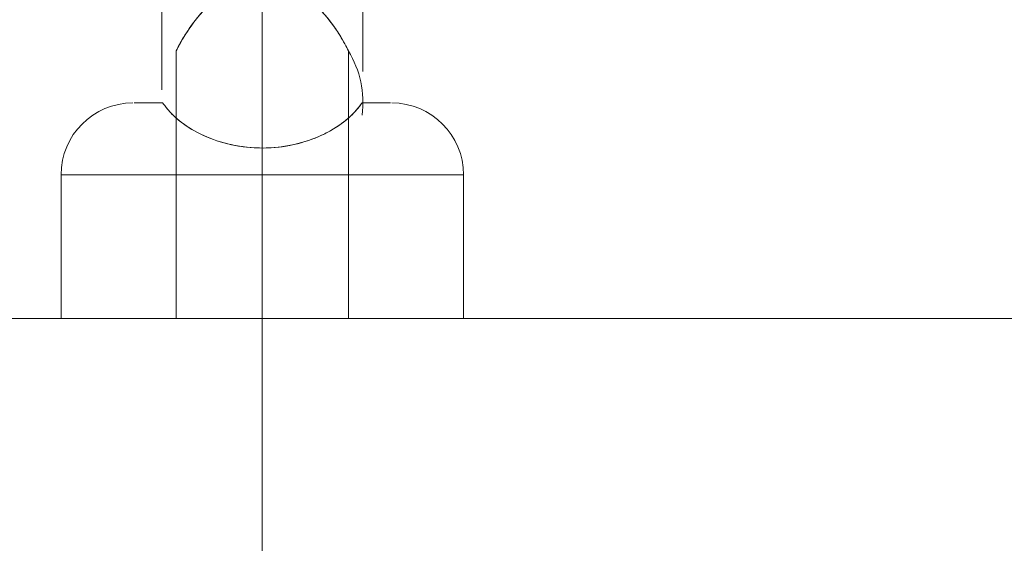
# Model space of a CAD drawing. Units: millimetres. Extents: x -2933 to 8145, y -3167 to 1908.
# Drawn here: x 2123 to 2192, y -573 to -537 of the extents above; entities that cross this region are included whole.
import ezdxf

# ---------------------------------------------------------------- set-up
doc = ezdxf.new("R2010")
doc.units = ezdxf.units.MM
doc.header["$MEASUREMENT"] = 0
doc.layers.add('Level 26', color=7, linetype='Continuous', lineweight=0)

# ---------------------------------------------------------------- blocks, each defined once
blk = doc.blocks.new('CONE_22')
at = {"layer": 'Level 26', "color": 253, "lineweight": 13}
for p, q in [((0.140945, 0.147459), (0.140945, 0.146259)), ((0.140945, 0.147459), (0.142806, 0.147459)), ((0.140945, 0.146859), (0.1433, 0.146859)), ((0.140945, 0.146859), (0.1433, 0.146859)), ((0.140945, 0.146259), (0.142806, 0.146259))]:
    blk.add_line(p, q, dxfattribs=at)
blk = doc.blocks.new('Feature Solid_89')
at = {"layer": 'Level 26', "color": 253, "lineweight": 13}
blk.add_blockref('CONE_22', (0, 0), dxfattribs=at)
blk = doc.blocks.new('SOLID_18')
at = {"layer": 'Level 26', "color": 253, "lineweight": 13}
for p, q in [((0.142537, 0.147559), (0.146245, 0.147559)), ((0.142548, 0.147559), (0.146245, 0.147559)), ((0.144345, 0.147559), (0.144345, 0.146159)), ((0.144345, 0.147559), (0.144345, 0.146159)), ((0.142131, 0.146859), (0.146945, 0.146859)), ((0.142131, 0.146859), (0.146945, 0.146859)), ((0.143303, 0.146859), (0.145545, 0.146859)), ((0.143303, 0.146859), (0.145545, 0.146859)), ((0.142663, 0.146159), (0.146245, 0.146159)), ((0.142663, 0.146159), (0.146245, 0.146159))]:
    blk.add_line(p, q, dxfattribs=at)
blk.add_arc((0.146245, 0.146859), 0.0007, 0, 359.999994, dxfattribs=at)
at = {"layer": 'Level 26', "color": 253, "lineweight": 13, "extrusion": (0, 0, -1)}
blk.add_arc((-0.142445, 0.146859), 0.0007, 238.917844, 276.909457, dxfattribs=at)
at = {"layer": 'Level 26', "color": 253, "lineweight": 13}
blk.add_open_spline([(0.1428211836705465, 0.1474511974588976), (0.1428116510699527, 0.1474560154323724), (0.1428058861177554, 0.1474587910270265), (0.1428054908646606, 0.1474589834838335), (0.1428050945771556, 0.1474591764443158), (0.1428101121850524, 0.1474567684923839), (0.1428191029063288, 0.1474522465624113), (0.142831616575356, 0.1474459527475654), (0.1428516571640037, 0.147435557676654), (0.1428742805314254, 0.1474226633629211), (0.1429161349419541, 0.1473988082095124), (0.1429676992938906, 0.1473658282211718), (0.1430186558450136, 0.1473261329429567), (0.1430750681371812, 0.1472821876290963), (0.143133234812157, 0.147228857380173), (0.1431840177577175, 0.1471650272464824), (0.1432133958040656, 0.1471281013729385), (0.1432407361871857, 0.1470869665786103), (0.1432621709012329, 0.1470418222819273), (0.1432797395314816, 0.1470048204607454), (0.1432935147358876, 0.1469642290373754), (0.1433004358146703, 0.1469223928852454), (0.1433074106336604, 0.1468802318872976), (0.14330727855312, 0.146835596861283), (0.1433000813594401, 0.146793488914219), (0.1432939361723494, 0.1467575358435892), (0.143282771740238, 0.1467225362067059), (0.1432685324202051, 0.1466900919891701), (0.1432447681517329, 0.1466359452255523), (0.1432121868703138, 0.1465872693260685), (0.1431771806247782, 0.1465444891099726), (0.1431199269968006, 0.1464745209503003), (0.1430540654107509, 0.1464172495732256), (0.1429917767229054, 0.1463715320032482), (0.1429488840271201, 0.1463400503668722), (0.1429063467896355, 0.146313475381871), (0.1428712523866845, 0.1462936058834102), (0.1428512563000992, 0.1462822846418955), (0.142833493142905, 0.1462730178286804), (0.1428214900711868, 0.1462669468703963), (0.1428118864798654, 0.1462620895302371), (0.1428060181878373, 0.1462592627103432), (0.1428055065171823, 0.1462590135610065), (0.1428049934410875, 0.1462587637273148), (0.1428098868562918, 0.1462611110915684), (0.142818777626143, 0.1462655793299659), (0.1428310922950644, 0.146271768318934), (0.1428509048328066, 0.1462820305614811), (0.1428733169275984, 0.146294777450543), (0.1429147210404925, 0.1463183260585011), (0.1429658360231461, 0.1463509120551028), (0.143016416839271, 0.1463901167326048), (0.1430724625979386, 0.1464335572316368), (0.1431303035905164, 0.1464862538008381), (0.1431810561986262, 0.1465492628496595), (0.1432109294156512, 0.146586350263688), (0.1432387980303392, 0.1466277056118606), (0.1432607361153789, 0.1466731699775542), (0.1432786239366984, 0.1467102405991907), (0.1432927509236393, 0.1467509406687011), (0.1432999910808733, 0.1467929636974898), (0.1433072893898395, 0.1468353242482206), (0.1433074373656871, 0.1468802620148952), (0.1433003876861835, 0.1469226822602347), (0.1432944039318684, 0.1469586884823565), (0.1432833718388593, 0.146993772053649), (0.1432692312899759, 0.1470262972202383), (0.1432457871949218, 0.14708022179583), (0.1432135524939289, 0.1471287549802149), (0.1431788643780639, 0.1471714355092682), (0.1431220515125442, 0.1472413385033325), (0.1430565812786139, 0.1472986133585487), (0.1429945171671573, 0.1473444399496947), (0.1429521920319553, 0.1473756917733428), (0.1429101932442983, 0.1474021598380264), (0.1428750639388203, 0.1474222164508641), (0.1428533141001768, 0.1474346342338812), (0.1428339332819145, 0.1474447535416496), (0.1428211836705465, 0.1474511974588976)], degree=3, knots=[0, 0, 0, 0, 0.0216530949446787, 0.0216530949446787, 0.0216530949446787, 0.0433722161113109, 0.0433722161113109, 0.0433722161113109, 0.0736396004660994, 0.0736396004660994, 0.0736396004660994, 0.1298506765410551, 0.1298506765410551, 0.1298506765410551, 0.1921135433803137, 0.1921135433803137, 0.1921135433803137, 0.2279603171409519, 0.2279603171409519, 0.2279603171409519, 0.2573956440371111, 0.2573956440371111, 0.2573956440371111, 0.2872001796440514, 0.2872001796440514, 0.2872001796440514, 0.3124362357131803, 0.3124362357131803, 0.3124362357131803, 0.3547786812155654, 0.3547786812155654, 0.3547786812155654, 0.4243162477353045, 0.4243162477353045, 0.4243162477353045, 0.4719789498324797, 0.4719789498324797, 0.4719789498324797, 0.4990578365145839, 0.4990578365145839, 0.4990578365145839, 0.5207530293367774, 0.5207530293367774, 0.5207530293367774, 0.5425195346732176, 0.5425195346732176, 0.5425195346732176, 0.5727046002486694, 0.5727046002486694, 0.5727046002486694, 0.6286804699729445, 0.6286804699729445, 0.6286804699729445, 0.6907292114719978, 0.6907292114719978, 0.6907292114719978, 0.7270879078369222, 0.7270879078369222, 0.7270879078369222, 0.7567868105668502, 0.7567868105668502, 0.7567868105668502, 0.7868728299825029, 0.7868728299825029, 0.7868728299825029, 0.8121922338546524, 0.8121922338546524, 0.8121922338546524, 0.8543909150166799, 0.8543909150166799, 0.8543909150166799, 0.9237880243721871, 0.9237880243721871, 0.9237880243721871, 0.9708811080559945, 0.9708811080559945, 0.9708811080559945, 1, 1, 1, 1], dxfattribs=at)
blk = doc.blocks.new('Feature Solid_91')
at = {"layer": 'Level 26', "color": 253, "lineweight": 13}
blk.add_blockref('SOLID_18', (0, 0), dxfattribs=at)
blk = doc.blocks.new('CONE_23')
at = {"layer": 'Level 26', "color": 253, "lineweight": 13}
for p, q in [((0.140945, 0.148259), (0.140945, 0.145459)), ((0.140945, 0.148259), (0.141945, 0.148259)), ((0.140945, 0.146859), (0.141945, 0.146859)), ((0.140945, 0.146859), (0.141945, 0.146859)), ((0.140945, 0.145459), (0.141945, 0.145459))]:
    blk.add_line(p, q, dxfattribs=at)
blk = doc.blocks.new('ROUNDE_3')
at = {"layer": 'Level 26', "color": 253, "lineweight": 13}
for p, q in [((0.141945, 0.148259), (0.141945, 0.145459)), ((0.141945, 0.146859), (0.142133, 0.146859)), ((0.141945, 0.146859), (0.142133, 0.146859))]:
    blk.add_line(p, q, dxfattribs=at)
at = {"layer": 'Level 26', "color": 253, "lineweight": 13, "extrusion": (0, 0, -1)}
blk.add_arc((-0.141945, 0.147759), 0.0005, 90, 180, dxfattribs=at)
at = {"layer": 'Level 26', "color": 253, "lineweight": 13}
blk.add_arc((0.141945, 0.145959), 0.0005, 270, 0, dxfattribs=at)
for points in [[(0.1424449126775292, 0.1475539109518398), (0.1424449126775292, 0.1478164642816468), (0.1424449126775292, 0.14781646428582), (0.1424449126775292, 0.1475539109612775)], [(0.1424449126775292, 0.1461640784625009), (0.1424449126775292, 0.1459015251377631), (0.1424449126775292, 0.1459015251418395), (0.1424449126775292, 0.1461640784717195)]]:
    blk.add_open_spline(points, degree=3, dxfattribs=at)
for points, knots in [([(0.1424449126784939, 0.1475539109615218), (0.1424449126784935, 0.147553822322014), (0.1424449055233935, 0.147553731142349), (0.1424448910853544, 0.1475536373031505), (0.1424443838173905, 0.1475503403444319), (0.1424339764870565, 0.1475439279224679), (0.1424127394732492, 0.1475272418206271), (0.1423913118518051, 0.1475104059567498), (0.1423584167462243, 0.1474817147203206), (0.1423227860309105, 0.1474378717841838), (0.1422913710720541, 0.1473992162583896), (0.1422572447419775, 0.1473476680076671), (0.1422278215899167, 0.1472872475901569), (0.1422011297026187, 0.1472324358224937), (0.1421775873151177, 0.1471689298991873), (0.1421609442362133, 0.1471019046948161), (0.1421441444930507, 0.1470342485702899), (0.1421339303648624, 0.1469612119579428), (0.1421318161618944, 0.1468886071101418), (0.1421296530009044, 0.1468143209716632), (0.1421359246802903, 0.1467384429061968), (0.1421496697057742, 0.1466672301511067), (0.1421634657435313, 0.1465957531022546), (0.1421851828117661, 0.1465269751002897), (0.1422112120327389, 0.1464668793154626), (0.1422239240292737, 0.1464375300925535), (0.142237748161957, 0.1464099035941866), (0.1422520583197797, 0.1463845680534909), (0.1422854333177296, 0.1463254790043509), (0.1423224171168098, 0.1462779132403317), (0.1423536687303828, 0.1462448334931516), (0.1423803758767299, 0.1462165640520553), (0.1424034168114532, 0.1461978086120893), (0.1424189850782469, 0.1461859090714586), (0.1424366918923659, 0.1461723749409838), (0.1424449126775223, 0.1461669627839979), (0.1424449126775391, 0.1461640784622904)], [0, 0, 0, 0, 0.0030327462163668, 0.0030327462163668, 0.0030327462163668, 0.1104769313826605, 0.1104769313826605, 0.1104769313826605, 0.2195330755423665, 0.2195330755423665, 0.2195330755423665, 0.3154482564743348, 0.3154482564743348, 0.3154482564743348, 0.4021652288434491, 0.4021652288434491, 0.4021652288434491, 0.4896835342930874, 0.4896835342930874, 0.4896835342930874, 0.5792809761226757, 0.5792809761226757, 0.5792809761226757, 0.6692558477849634, 0.6692558477849634, 0.6692558477849634, 0.7126999708811727, 0.7126999708811727, 0.7126999708811727, 0.8146973361180048, 0.8146973361180048, 0.8146973361180048, 0.9012274134337038, 0.9012274134337038, 0.9012274134337038, 1, 1, 1, 1]), ([(0.1424449126776097, 0.146164078471686), (0.1424449126776088, 0.146165250674649), (0.1424436464552592, 0.1461668601907872), (0.1424408888326593, 0.1461692322973341), (0.1424340058478013, 0.1461751530398764), (0.1424170605771325, 0.1461860528576192), (0.1423920018635316, 0.1462079119222366), (0.1423667697675477, 0.1462299222307198), (0.1423328850232728, 0.1462642410100837), (0.1422987283308148, 0.1463115293264019), (0.1422679620645301, 0.1463541237589216), (0.1422363077446157, 0.14640836142109), (0.1422099434282832, 0.1464698226885308), (0.1421850480208197, 0.1465278595925359), (0.1421641984505128, 0.1465938313028789), (0.1421506107947074, 0.1466624184824534), (0.1421367721591362, 0.1467322725468018), (0.1421301043196311, 0.146806708045682), (0.1421315976340409, 0.146879782121851), (0.1421331208896324, 0.1469543213444055), (0.14214319136842, 0.147029509048415), (0.1421602421039205, 0.1470990585026878), (0.142177263544314, 0.1471684884630703), (0.1422017199505908, 0.1472342373478763), (0.1422294565384905, 0.147290586763179), (0.1422565680444522, 0.1473456662673498), (0.1422874938045244, 0.1473932245239903), (0.1423165409643452, 0.1474300693441475), (0.1423452028386716, 0.1474664254495789), (0.1423725899433356, 0.1474933027696808), (0.1423937479583654, 0.1475115938094639), (0.1424212120317431, 0.1475353364175512), (0.1424382906739488, 0.1475456876256666), (0.1424431997949134, 0.1475509283083838), (0.1424443660146597, 0.1475521732945457), (0.1424449126775309, 0.1475531380350821), (0.1424449126775309, 0.1475539109518417)], [0, 0, 0, 0, 0.0400934170610898, 0.0400934170610898, 0.0400934170610898, 0.1408222781419486, 0.1408222781419486, 0.1408222781419486, 0.242702997723847, 0.242702997723847, 0.242702997723847, 0.3342450974717697, 0.3342450974717697, 0.3342450974717697, 0.4205006993467141, 0.4205006993467141, 0.4205006993467141, 0.5083620152737588, 0.5083620152737588, 0.5083620152737588, 0.5980394691089566, 0.5980394691089566, 0.5980394691089566, 0.6876001299815887, 0.6876001299815887, 0.6876001299815887, 0.7751062818218074, 0.7751062818218074, 0.7751062818218074, 0.861319605069026, 0.861319605069026, 0.861319605069026, 0.9735559333824934, 0.9735559333824934, 0.9735559333824934, 1, 1, 1, 1])]:
    blk.add_open_spline(points, degree=3, knots=knots, dxfattribs=at)
blk.add_blockref('CONE_23', (0, 0), dxfattribs=at)
blk = doc.blocks.new('Feature Solid_92')
at = {"layer": 'Level 26', "color": 253, "lineweight": 13}
blk.add_blockref('ROUNDE_3', (0, 0), dxfattribs=at)
blk = doc.blocks.new('UNITE_25')
at = {"layer": 'Level 26', "color": 253, "lineweight": 13}
for name in ['Feature Solid_92', 'Feature Solid_91']:
    blk.add_blockref(name, (0, 0), dxfattribs=at)
blk = doc.blocks.new('Feature Solid_90')
at = {"layer": 'Level 26', "color": 253, "lineweight": 13}
blk.add_blockref('UNITE_25', (0, 0), dxfattribs=at)
blk = doc.blocks.new('SUBTRC_11')
at = {"layer": 'Level 26', "color": 253, "lineweight": 13}
for name in ['Feature Solid_90', 'Feature Solid_89']:
    blk.add_blockref(name, (0, 0), dxfattribs=at)
blk = doc.blocks.new('Feature Solid_88')
at = {"layer": 'Level 26', "color": 253, "lineweight": 13}
blk.add_blockref('SUBTRC_11', (-0.14394, -0.146859), dxfattribs=at)
blk = doc.blocks.new('SOLID_49')
at = {"layer": 'Level 26', "color": 33, "linetype": 'Continuous', "lineweight": 13}
blk.add_rational_spline([(7131.197847819233, 831.2646146807001), (7225.643189846479, 831.2646146807002), (7359.209073444375, 831.2646146807001)], [1, 0.9238795325112924, 1], degree=2, dxfattribs=at)
blk = doc.blocks.new('Feature Solid_209')
at = {"layer": 'Level 26', "color": 33, "linetype": 'Continuous', "lineweight": 13}
blk.add_blockref('SOLID_49', (0, 0), dxfattribs=at)
blk = doc.blocks.new('UNITE_61')
at = {"layer": 'Level 26', "color": 33, "linetype": 'Continuous', "lineweight": 13}
blk.add_blockref('Feature Solid_209', (0, 0), dxfattribs=at)
blk = doc.blocks.new('Feature Solid_205')
at = {"layer": 'Level 26', "color": 33, "linetype": 'Continuous', "lineweight": 13}
blk.add_blockref('UNITE_61', (0, 0), dxfattribs=at)
blk = doc.blocks.new('SOLID_50')
at = {"layer": 'Level 26', "color": 33, "linetype": 'Continuous', "lineweight": 13}
blk.add_rational_spline([(7359.209073444377, 751.2646146807019), (7359.209073444377, 771.2646146807001), (7359.209073444377, 791.2646146807), (7359.209073444377, 831.2646146807001), (7359.209073444377, 831.2646146807001), (7359.209073444375, 831.2646146807001), (7359.209073444375, 831.2646146807001), (7359.209073444373, 831.2646146807001), (7359.209073444374, 791.2646146807)], [1, 1, 1, 0.7071067811865476, 1, 1, 1, 0.7071067811865476, 1], degree=2, knots=[0, 0, 0, 0.25, 0.25, 0.5, 0.5, 0.75, 0.75, 1, 1, 1], dxfattribs=at)
blk.add_rational_spline([(7359.209073444368, 831.2646146807001), (7492.774957042266, 831.2646146807001), (7587.22029906951, 831.2646146807001)], [1, 0.9238795325112862, 1], degree=2, dxfattribs=at)
blk = doc.blocks.new('Feature Solid_210')
at = {"layer": 'Level 26', "color": 33, "linetype": 'Continuous', "lineweight": 13}
blk.add_blockref('SOLID_50', (0, 0), dxfattribs=at)
blk = doc.blocks.new('UNITE_60')
at = {"layer": 'Level 26', "color": 33, "linetype": 'Continuous', "lineweight": 13}
for name in ['Feature Solid_205', 'Feature Solid_210']:
    blk.add_blockref(name, (0, 0), dxfattribs=at)
blk = doc.blocks.new('Feature Solid_204')
at = {"layer": 'Level 26', "color": 33, "linetype": 'Continuous', "lineweight": 13}
blk.add_blockref('UNITE_60', (0, 0), dxfattribs=at)
blk = doc.blocks.new('UNITE_59')
at = {"layer": 'Level 26', "color": 33, "linetype": 'Continuous', "lineweight": 13}
blk.add_blockref('Feature Solid_204', (0, 0), dxfattribs=at)
blk = doc.blocks.new('Feature Solid_202')
at = {"layer": 'Level 26', "color": 33, "linetype": 'Continuous', "lineweight": 13}
blk.add_blockref('UNITE_59', (0, 0), dxfattribs=at)
blk = doc.blocks.new('UNITE_58')
at = {"layer": 'Level 26', "color": 33, "linetype": 'Continuous', "lineweight": 13}
blk.add_blockref('Feature Solid_202', (0, 0), dxfattribs=at)
blk = doc.blocks.new('Feature Solid_200')
at = {"layer": 'Level 26', "color": 33, "linetype": 'Continuous', "lineweight": 13}
blk.add_blockref('UNITE_58', (0, 0), dxfattribs=at)
blk = doc.blocks.new('UNITE_57')
at = {"layer": 'Level 26', "color": 33, "linetype": 'Continuous', "lineweight": 13}
blk.add_blockref('Feature Solid_200', (0, 0), dxfattribs=at)
blk = doc.blocks.new('Feature Solid_198')
at = {"layer": 'Level 26', "color": 33, "linetype": 'Continuous', "lineweight": 13}
blk.add_blockref('UNITE_57', (0, 0), dxfattribs=at)
blk = doc.blocks.new('UNITE_56')
at = {"layer": 'Level 26', "color": 33, "linetype": 'Continuous', "lineweight": 13}
blk.add_blockref('Feature Solid_198', (0, 0), dxfattribs=at)
blk = doc.blocks.new('ROUNDE_9')
at = {"layer": 'Level 26', "color": 33, "linetype": 'Continuous', "lineweight": 13}
blk.add_blockref('UNITE_56', (0, 0), dxfattribs=at)
blk = doc.blocks.new('ROUNDE_8')
at = {"layer": 'Level 26', "color": 33, "linetype": 'Continuous', "lineweight": 13}
blk.add_blockref('ROUNDE_9', (0, 0), dxfattribs=at)
blk = doc.blocks.new('Feature Solid_197')
at = {"layer": 'Level 26', "color": 33, "linetype": 'Continuous', "lineweight": 13}
blk.add_blockref('ROUNDE_8', (-7825.2165, -771.264439), dxfattribs=at)
blk = doc.blocks.new('FS65')
at = {"layer": 'Level 26', "color": 253, "lineweight": 13, "xscale": 10000, "yscale": 10000, "zscale": 10000, "rotation": 90}
blk.add_blockref('Feature Solid_88', (-466.007379, 89.95), dxfattribs=at)
at = {"layer": 'Level 26', "color": 33, "linetype": 'Continuous', "lineweight": 13}
blk.add_blockref('Feature Solid_197', (4.7e-05, -0.000176), dxfattribs=at)

msp = doc.modelspace()

# ---------------------------------------------------------------- block references
at = {"layer": 'Level 26', "color": 7, "linetype": 'Continuous', "lineweight": 13}
msp.add_blockref('FS65', (2606.067214, -617.531796), dxfattribs=at)

doc.saveas('drawing.dxf')
